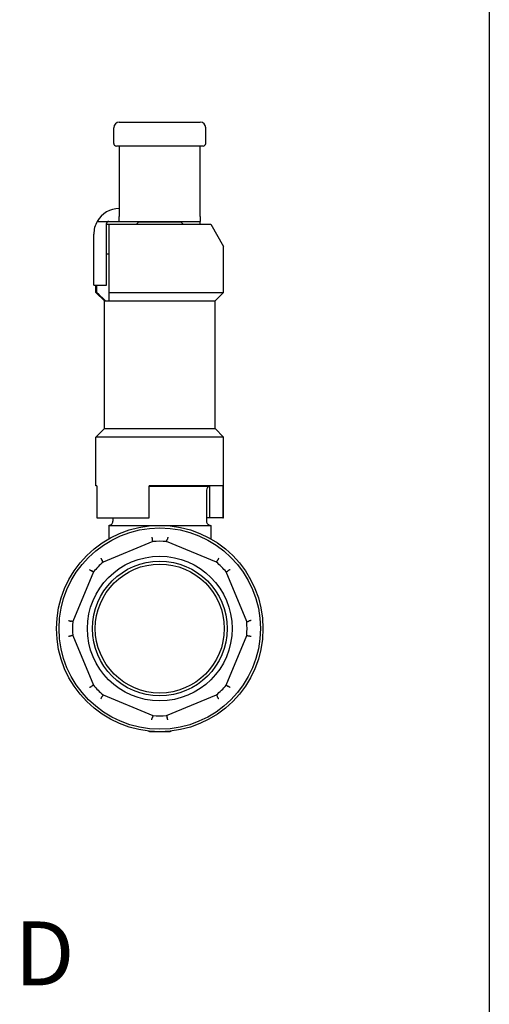
# Model space of a CAD drawing. Units: inches. Extents: x 5168 to 13515, y 3574 to 7469.
# Drawn here: x 11287 to 11397, y 4716 to 4947 of the extents above; entities that cross this region are included whole.
import ezdxf
from ezdxf.enums import TextEntityAlignment as Align

# ---------------------------------------------------------------- set-up
doc = ezdxf.new("R2010")
doc.units = ezdxf.units.IN
doc.header["$MEASUREMENT"] = 0
doc.layers.add('DETAIL', color=2, linetype='Continuous')
doc.layers.add('TEXT', color=7, linetype='Continuous')
doc.styles.add('fastrack', font='arial.ttf')

msp = doc.modelspace()

# ---------------------------------------------------------------- linework, layer by layer
msp.add_lwpolyline([(11397.32, 7122.01), (11397.32, 3588.88)])
at = {"layer": 'DETAIL'}
for p, q in [((11309.1, 4918.24), (11309.1, 4921.94)), ((11310.4, 4923.24), (11329.4, 4923.24)), ((11330.7, 4918.24), (11330.7, 4921.94)), ((11330.1, 4917.64), (11309.7, 4917.64)), ((11310.4, 4917.64), (11310.4, 4901.11)), ((11329.4, 4901.11), (11329.4, 4917.64)), ((11310.4, 4899.97), (11310.4, 4901.11)), ((11329.4, 4901.11), (11329.4, 4899.94)), ((11305.21, 4899.94), (11310.4, 4899.94)), ((11307.4, 4884.94), (11307.4, 4899.44)), ((11307.4, 4899.25), (11307.9, 4899.25)), ((11307.9, 4899.25), (11307.9, 4883.25)), ((11307.9, 4899.25), (11331.9, 4899.25)), ((11310.4, 4899.97), (11310.4, 4899.94)), ((11310.4, 4899.94), (11329.4, 4899.94)), ((11314.9, 4899.75), (11314.4, 4899.25)), ((11324.9, 4899.75), (11314.9, 4899.75)), ((11315.85, 4899.94), (11315.85, 4899.75)), ((11323.95, 4899.75), (11323.95, 4899.94)), ((11324.9, 4899.75), (11325.4, 4899.25)), ((11329.4, 4899.44), (11329.4, 4899.94)), ((11329.4, 4899.25), (11329.4, 4899.44)), ((11331.9, 4899.25), (11334.9, 4894.05)), ((11304.4, 4884.94), (11304.4, 4896.94)), ((11334.9, 4883.25), (11334.9, 4894.05)), ((11307.9, 4892.25), (11307.4, 4892.25)), ((11304.4, 4884.94), (11307.4, 4884.94)), ((11304.9, 4883.25), (11304.9, 4884.94)), ((11305.11, 4883.25), (11305.11, 4884.94)), ((11304.9, 4883.25), (11305.11, 4883.25)), ((11306.9, 4881.25), (11304.9, 4883.25)), ((11307.9, 4883.25), (11307.9, 4881.25)), ((11307.9, 4883.25), (11334.9, 4883.25)), ((11332.9, 4881.25), (11334.9, 4883.25)), ((11306.9, 4881.25), (11307.14, 4881.25)), ((11306.9, 4851.25), (11306.9, 4881.25)), ((11307.14, 4881.25), (11307.9, 4881.25)), ((11307.9, 4881.25), (11332.9, 4881.25)), ((11332.9, 4851.25), (11332.9, 4881.25)), ((11306.9, 4851.25), (11304.9, 4849.25)), ((11306.9, 4851.25), (11332.9, 4851.25)), ((11332.9, 4851.25), (11334.9, 4849.25)), ((11304.9, 4837.75), (11304.9, 4849.25)), ((11334.9, 4849.25), (11304.9, 4849.25)), ((11334.9, 4830.25), (11334.9, 4849.25)), ((11305.11, 4837.75), (11304.9, 4837.75)), ((11305.11, 4837.75), (11305.11, 4830.25)), ((11317.4, 4830.25), (11317.4, 4837.75)), ((11334.69, 4837.75), (11317.4, 4837.75)), ((11317.4, 4837.72), (11331.64, 4837.72)), ((11330.9, 4836.75), (11330.9, 4829.48)), ((11331.64, 4830.25), (11331.64, 4837.75)), ((11334.69, 4837.75), (11334.69, 4830.25)), ((11305.11, 4830.25), (11317.4, 4830.25)), ((11308.9, 4830.25), (11308.9, 4829.48)), ((11331.64, 4830.25), (11330.9, 4830.25)), ((11334.69, 4830.25), (11331.64, 4830.25)), ((11334.69, 4830.25), (11334.9, 4830.25)), ((11307.92, 4828.5), (11331.88, 4828.5)), ((11307.92, 4828.5), (11307.92, 4825.33)), ((11331.88, 4828.5), (11331.88, 4825.33)), ((11318.28, 4824.68), (11306.6, 4819.84)), ((11333.21, 4819.84), (11321.52, 4824.68)), ((11304.31, 4817.55), (11299.47, 4805.87)), ((11340.34, 4805.87), (11335.5, 4817.55)), ((11299.47, 4802.63), (11304.31, 4790.94)), ((11335.5, 4790.94), (11340.34, 4802.63)), ((11306.6, 4788.65), (11318.28, 4783.81)), ((11321.52, 4783.81), (11333.21, 4788.65)), ((11319.9, 4780), (11317.61, 4780)), ((11322.19, 4780), (11319.9, 4780))]:
    msp.add_line(p, q, dxfattribs=at)
at = {"layer": 'DETAIL', "flags": 128}
for points in [[(11318.55, 4899.75), (11318.55, 4899.76), (11318.55, 4899.76), (11318.55, 4899.77), (11318.56, 4899.78), (11318.56, 4899.79), (11318.56, 4899.8), (11318.56, 4899.81), (11318.56, 4899.81), (11318.56, 4899.82), (11318.56, 4899.83), (11318.57, 4899.84), (11318.57, 4899.85), (11318.57, 4899.85), (11318.57, 4899.86), (11318.57, 4899.87), (11318.57, 4899.88), (11318.58, 4899.89), (11318.58, 4899.89), (11318.58, 4899.9), (11318.58, 4899.91), (11318.58, 4899.92), (11318.58, 4899.93), (11318.58, 4899.93), (11318.59, 4899.94)], [(11321.22, 4899.94), (11321.22, 4899.93), (11321.22, 4899.93), (11321.22, 4899.92), (11321.22, 4899.91), (11321.23, 4899.9), (11321.23, 4899.89), (11321.23, 4899.89), (11321.23, 4899.88), (11321.23, 4899.87), (11321.23, 4899.86), (11321.24, 4899.85), (11321.24, 4899.85), (11321.24, 4899.84), (11321.24, 4899.83), (11321.24, 4899.82), (11321.24, 4899.81), (11321.24, 4899.81), (11321.25, 4899.8), (11321.25, 4899.79), (11321.25, 4899.78), (11321.25, 4899.77), (11321.25, 4899.76), (11321.25, 4899.76), (11321.25, 4899.75)], [(11307.14, 4881.25), (11307.07, 4881.33), (11306.99, 4881.4), (11306.91, 4881.48), (11306.83, 4881.56), (11306.74, 4881.64), (11306.66, 4881.72), (11306.58, 4881.8), (11306.5, 4881.88), (11306.42, 4881.96), (11306.33, 4882.05), (11306.25, 4882.13), (11306.16, 4882.21), (11306.08, 4882.29), (11305.99, 4882.38), (11305.91, 4882.46), (11305.82, 4882.55), (11305.74, 4882.63), (11305.65, 4882.72), (11305.56, 4882.81), (11305.47, 4882.89), (11305.38, 4882.98), (11305.29, 4883.07), (11305.2, 4883.16), (11305.11, 4883.25)], [(11318.02, 4825.71), (11318.02, 4825.67), (11318.03, 4825.63), (11318.04, 4825.6), (11318.05, 4825.56), (11318.06, 4825.53), (11318.07, 4825.49), (11318.08, 4825.46), (11318.09, 4825.43), (11318.1, 4825.4), (11318.1, 4825.37), (11318.11, 4825.34), (11318.12, 4825.31), (11318.12, 4825.29), (11318.13, 4825.27), (11318.14, 4825.25), (11318.14, 4825.23), (11318.15, 4825.21), (11318.15, 4825.19), (11318.16, 4825.18), (11318.16, 4825.17), (11318.16, 4825.16), (11318.17, 4825.15), (11318.17, 4825.15), (11318.17, 4825.15)], [(11318.17, 4825.15), (11318.17, 4825.15), (11318.17, 4825.15), (11318.17, 4825.15), (11318.17, 4825.15), (11318.17, 4825.15), (11318.17, 4825.15), (11318.17, 4825.15), (11318.17, 4825.15), (11318.17, 4825.15), (11318.17, 4825.15), (11318.17, 4825.15), (11318.17, 4825.15), (11318.17, 4825.15), (11318.17, 4825.15), (11318.17, 4825.15), (11318.17, 4825.15), (11318.17, 4825.15), (11318.17, 4825.15), (11318.17, 4825.15), (11318.17, 4825.15), (11318.17, 4825.15), (11318.17, 4825.15), (11318.17, 4825.15), (11318.17, 4825.15)], [(11318.28, 4824.68), (11318.28, 4824.7), (11318.27, 4824.72), (11318.27, 4824.74), (11318.27, 4824.76), (11318.26, 4824.77), (11318.26, 4824.79), (11318.25, 4824.81), (11318.25, 4824.83), (11318.24, 4824.84), (11318.24, 4824.86), (11318.24, 4824.88), (11318.23, 4824.9), (11318.23, 4824.92), (11318.22, 4824.93), (11318.22, 4824.95), (11318.21, 4824.97), (11318.21, 4824.99), (11318.21, 4825), (11318.2, 4825.02), (11318.2, 4825.04), (11318.19, 4825.06), (11318.19, 4825.08), (11318.18, 4825.09), (11318.18, 4825.11), (11318.18, 4825.13), (11318.17, 4825.15)], [(11321.52, 4824.68), (11321.53, 4824.7), (11321.53, 4824.72), (11321.53, 4824.74), (11321.54, 4824.76), (11321.54, 4824.77), (11321.55, 4824.79), (11321.55, 4824.81), (11321.56, 4824.83), (11321.56, 4824.84), (11321.56, 4824.86), (11321.57, 4824.88), (11321.57, 4824.9), (11321.58, 4824.92), (11321.58, 4824.93), (11321.59, 4824.95), (11321.59, 4824.97), (11321.59, 4824.99), (11321.6, 4825), (11321.6, 4825.02), (11321.61, 4825.04), (11321.61, 4825.06), (11321.62, 4825.08), (11321.62, 4825.09), (11321.62, 4825.11), (11321.63, 4825.13), (11321.63, 4825.15)], [(11321.79, 4825.71), (11321.78, 4825.67), (11321.77, 4825.63), (11321.76, 4825.6), (11321.75, 4825.56), (11321.74, 4825.53), (11321.73, 4825.49), (11321.73, 4825.46), (11321.72, 4825.43), (11321.71, 4825.4), (11321.7, 4825.37), (11321.69, 4825.34), (11321.69, 4825.31), (11321.68, 4825.29), (11321.67, 4825.27), (11321.67, 4825.25), (11321.66, 4825.23), (11321.66, 4825.21), (11321.65, 4825.19), (11321.65, 4825.18), (11321.64, 4825.17), (11321.64, 4825.16), (11321.64, 4825.15), (11321.64, 4825.15), (11321.63, 4825.15)], [(11321.63, 4825.15), (11321.63, 4825.15), (11321.63, 4825.15), (11321.63, 4825.15), (11321.63, 4825.15), (11321.63, 4825.15), (11321.63, 4825.15), (11321.63, 4825.15), (11321.63, 4825.15), (11321.63, 4825.15), (11321.63, 4825.15), (11321.63, 4825.15), (11321.63, 4825.15), (11321.63, 4825.15), (11321.63, 4825.15), (11321.63, 4825.15), (11321.63, 4825.15), (11321.63, 4825.15), (11321.63, 4825.15), (11321.63, 4825.15), (11321.63, 4825.15), (11321.63, 4825.15), (11321.63, 4825.15), (11321.63, 4825.15), (11321.63, 4825.15)], [(11306.06, 4820.76), (11306.08, 4820.72), (11306.1, 4820.69), (11306.12, 4820.66), (11306.14, 4820.63), (11306.16, 4820.6), (11306.18, 4820.56), (11306.19, 4820.54), (11306.21, 4820.51), (11306.23, 4820.48), (11306.24, 4820.45), (11306.26, 4820.43), (11306.27, 4820.41), (11306.28, 4820.38), (11306.29, 4820.36), (11306.3, 4820.34), (11306.31, 4820.33), (11306.32, 4820.31), (11306.33, 4820.3), (11306.33, 4820.28), (11306.34, 4820.27), (11306.34, 4820.26), (11306.35, 4820.26), (11306.35, 4820.25), (11306.35, 4820.25)], [(11306.35, 4820.25), (11306.35, 4820.25), (11306.35, 4820.25), (11306.35, 4820.25), (11306.35, 4820.25), (11306.35, 4820.25), (11306.35, 4820.25), (11306.35, 4820.25), (11306.35, 4820.25), (11306.35, 4820.25), (11306.35, 4820.25), (11306.35, 4820.25), (11306.35, 4820.25), (11306.35, 4820.25), (11306.35, 4820.25), (11306.35, 4820.25), (11306.35, 4820.25), (11306.35, 4820.25), (11306.35, 4820.25), (11306.35, 4820.25), (11306.35, 4820.25), (11306.35, 4820.25), (11306.35, 4820.25), (11306.35, 4820.25), (11306.35, 4820.25)], [(11306.6, 4819.84), (11306.59, 4819.86), (11306.58, 4819.87), (11306.57, 4819.89), (11306.56, 4819.91), (11306.55, 4819.92), (11306.54, 4819.94), (11306.53, 4819.95), (11306.52, 4819.97), (11306.51, 4819.98), (11306.5, 4820), (11306.49, 4820.02), (11306.48, 4820.03), (11306.47, 4820.05), (11306.46, 4820.06), (11306.45, 4820.08), (11306.44, 4820.09), (11306.43, 4820.11), (11306.43, 4820.12), (11306.42, 4820.14), (11306.41, 4820.16), (11306.4, 4820.17), (11306.39, 4820.19), (11306.38, 4820.2), (11306.37, 4820.22), (11306.36, 4820.23), (11306.35, 4820.25)], [(11333.21, 4819.84), (11333.22, 4819.86), (11333.23, 4819.87), (11333.24, 4819.89), (11333.25, 4819.91), (11333.26, 4819.92), (11333.26, 4819.94), (11333.27, 4819.95), (11333.28, 4819.97), (11333.29, 4819.98), (11333.3, 4820), (11333.31, 4820.02), (11333.32, 4820.03), (11333.33, 4820.05), (11333.34, 4820.06), (11333.35, 4820.08), (11333.36, 4820.09), (11333.37, 4820.11), (11333.38, 4820.12), (11333.39, 4820.14), (11333.4, 4820.16), (11333.41, 4820.17), (11333.42, 4820.19), (11333.43, 4820.2), (11333.44, 4820.22), (11333.45, 4820.23), (11333.46, 4820.25)], [(11333.74, 4820.76), (11333.72, 4820.72), (11333.7, 4820.69), (11333.68, 4820.66), (11333.66, 4820.63), (11333.65, 4820.6), (11333.63, 4820.56), (11333.61, 4820.54), (11333.59, 4820.51), (11333.58, 4820.48), (11333.56, 4820.45), (11333.55, 4820.43), (11333.54, 4820.41), (11333.52, 4820.38), (11333.51, 4820.36), (11333.5, 4820.34), (11333.49, 4820.33), (11333.48, 4820.31), (11333.48, 4820.3), (11333.47, 4820.28), (11333.46, 4820.27), (11333.46, 4820.26), (11333.46, 4820.26), (11333.46, 4820.25), (11333.46, 4820.25)], [(11333.46, 4820.25), (11333.46, 4820.25), (11333.46, 4820.25), (11333.46, 4820.25), (11333.46, 4820.25), (11333.46, 4820.25), (11333.46, 4820.25), (11333.46, 4820.25), (11333.46, 4820.25), (11333.46, 4820.25), (11333.46, 4820.25), (11333.46, 4820.25), (11333.46, 4820.25), (11333.46, 4820.25), (11333.46, 4820.25), (11333.46, 4820.25), (11333.46, 4820.25), (11333.46, 4820.25), (11333.46, 4820.25), (11333.46, 4820.25), (11333.46, 4820.25), (11333.46, 4820.25), (11333.46, 4820.25), (11333.46, 4820.25), (11333.46, 4820.25)], [(11303.39, 4818.09), (11303.43, 4818.07), (11303.46, 4818.05), (11303.49, 4818.03), (11303.52, 4818.01), (11303.56, 4817.99), (11303.59, 4817.97), (11303.62, 4817.96), (11303.64, 4817.94), (11303.67, 4817.92), (11303.7, 4817.91), (11303.72, 4817.9), (11303.75, 4817.88), (11303.77, 4817.87), (11303.79, 4817.86), (11303.81, 4817.85), (11303.82, 4817.84), (11303.84, 4817.83), (11303.85, 4817.82), (11303.87, 4817.82), (11303.88, 4817.81), (11303.89, 4817.81), (11303.89, 4817.8), (11303.9, 4817.8), (11303.9, 4817.8)], [(11303.9, 4817.8), (11303.9, 4817.8), (11303.9, 4817.8), (11303.9, 4817.8), (11303.9, 4817.8), (11303.9, 4817.8), (11303.9, 4817.8), (11303.9, 4817.8), (11303.9, 4817.8), (11303.9, 4817.8), (11303.9, 4817.8), (11303.9, 4817.8), (11303.9, 4817.8), (11303.9, 4817.8), (11303.9, 4817.8), (11303.9, 4817.8), (11303.9, 4817.8), (11303.9, 4817.8), (11303.9, 4817.8), (11303.9, 4817.8), (11303.9, 4817.8), (11303.9, 4817.8), (11303.9, 4817.8), (11303.9, 4817.8), (11303.9, 4817.8)], [(11304.31, 4817.55), (11304.29, 4817.56), (11304.28, 4817.57), (11304.26, 4817.58), (11304.24, 4817.59), (11304.23, 4817.6), (11304.21, 4817.61), (11304.2, 4817.62), (11304.18, 4817.63), (11304.17, 4817.64), (11304.15, 4817.65), (11304.14, 4817.66), (11304.12, 4817.67), (11304.1, 4817.68), (11304.09, 4817.69), (11304.07, 4817.7), (11304.06, 4817.71), (11304.04, 4817.72), (11304.03, 4817.73), (11304.01, 4817.74), (11303.99, 4817.74), (11303.98, 4817.75), (11303.96, 4817.76), (11303.95, 4817.77), (11303.93, 4817.78), (11303.92, 4817.79), (11303.9, 4817.8)], [(11335.5, 4817.55), (11335.51, 4817.56), (11335.53, 4817.57), (11335.54, 4817.58), (11335.56, 4817.59), (11335.58, 4817.6), (11335.59, 4817.61), (11335.61, 4817.62), (11335.62, 4817.63), (11335.64, 4817.64), (11335.65, 4817.65), (11335.67, 4817.66), (11335.68, 4817.67), (11335.7, 4817.68), (11335.72, 4817.69), (11335.73, 4817.7), (11335.75, 4817.71), (11335.76, 4817.72), (11335.78, 4817.73), (11335.79, 4817.74), (11335.81, 4817.74), (11335.83, 4817.75), (11335.84, 4817.76), (11335.86, 4817.77), (11335.87, 4817.78), (11335.89, 4817.79), (11335.9, 4817.8)], [(11336.41, 4818.09), (11336.38, 4818.07), (11336.34, 4818.05), (11336.31, 4818.03), (11336.28, 4818.01), (11336.25, 4817.99), (11336.22, 4817.97), (11336.19, 4817.96), (11336.16, 4817.94), (11336.13, 4817.92), (11336.11, 4817.91), (11336.08, 4817.9), (11336.06, 4817.88), (11336.04, 4817.87), (11336.02, 4817.86), (11336, 4817.85), (11335.98, 4817.84), (11335.96, 4817.83), (11335.95, 4817.82), (11335.94, 4817.82), (11335.93, 4817.81), (11335.92, 4817.81), (11335.91, 4817.8), (11335.91, 4817.8), (11335.9, 4817.8)], [(11335.9, 4817.8), (11335.9, 4817.8), (11335.9, 4817.8), (11335.9, 4817.8), (11335.9, 4817.8), (11335.9, 4817.8), (11335.9, 4817.8), (11335.9, 4817.8), (11335.9, 4817.8), (11335.9, 4817.8), (11335.9, 4817.8), (11335.9, 4817.8), (11335.9, 4817.8), (11335.9, 4817.8), (11335.9, 4817.8), (11335.9, 4817.8), (11335.9, 4817.8), (11335.9, 4817.8), (11335.9, 4817.8), (11335.9, 4817.8), (11335.9, 4817.8), (11335.9, 4817.8), (11335.9, 4817.8), (11335.9, 4817.8), (11335.9, 4817.8)], [(11298.44, 4806.14), (11298.48, 4806.13), (11298.52, 4806.12), (11298.55, 4806.11), (11298.59, 4806.1), (11298.63, 4806.09), (11298.66, 4806.08), (11298.69, 4806.07), (11298.72, 4806.06), (11298.75, 4806.06), (11298.78, 4806.05), (11298.81, 4806.04), (11298.84, 4806.03), (11298.86, 4806.03), (11298.88, 4806.02), (11298.91, 4806.01), (11298.92, 4806.01), (11298.94, 4806), (11298.96, 4806), (11298.97, 4805.99), (11298.98, 4805.99), (11298.99, 4805.99), (11299, 4805.98), (11299, 4805.98), (11299, 4805.98)], [(11299, 4805.98), (11299, 4805.98), (11299, 4805.98), (11299, 4805.98), (11299, 4805.98), (11299, 4805.98), (11299, 4805.98), (11299, 4805.98), (11299, 4805.98), (11299, 4805.98), (11299, 4805.98), (11299, 4805.98), (11299, 4805.98), (11299, 4805.98), (11299, 4805.98), (11299, 4805.98), (11299, 4805.98), (11299, 4805.98), (11299, 4805.98), (11299, 4805.98), (11299, 4805.98), (11299, 4805.98), (11299, 4805.98), (11299, 4805.98), (11299, 4805.98)], [(11299.47, 4805.87), (11299.45, 4805.87), (11299.43, 4805.88), (11299.41, 4805.88), (11299.4, 4805.88), (11299.38, 4805.89), (11299.36, 4805.89), (11299.34, 4805.9), (11299.32, 4805.9), (11299.31, 4805.91), (11299.29, 4805.91), (11299.27, 4805.91), (11299.25, 4805.92), (11299.24, 4805.92), (11299.22, 4805.93), (11299.2, 4805.93), (11299.18, 4805.94), (11299.16, 4805.94), (11299.15, 4805.94), (11299.13, 4805.95), (11299.11, 4805.95), (11299.09, 4805.96), (11299.08, 4805.96), (11299.06, 4805.97), (11299.04, 4805.97), (11299.02, 4805.97), (11299, 4805.98)], [(11340.34, 4805.87), (11340.36, 4805.87), (11340.37, 4805.88), (11340.39, 4805.88), (11340.41, 4805.88), (11340.43, 4805.89), (11340.44, 4805.89), (11340.46, 4805.9), (11340.48, 4805.9), (11340.5, 4805.91), (11340.52, 4805.91), (11340.53, 4805.91), (11340.55, 4805.92), (11340.57, 4805.92), (11340.59, 4805.93), (11340.6, 4805.93), (11340.62, 4805.94), (11340.64, 4805.94), (11340.66, 4805.94), (11340.68, 4805.95), (11340.69, 4805.95), (11340.71, 4805.96), (11340.73, 4805.96), (11340.75, 4805.97), (11340.77, 4805.97), (11340.78, 4805.97), (11340.8, 4805.98)], [(11341.36, 4806.14), (11341.32, 4806.13), (11341.29, 4806.12), (11341.25, 4806.11), (11341.21, 4806.1), (11341.18, 4806.09), (11341.15, 4806.08), (11341.11, 4806.07), (11341.08, 4806.06), (11341.05, 4806.06), (11341.02, 4806.05), (11340.99, 4806.04), (11340.97, 4806.03), (11340.94, 4806.03), (11340.92, 4806.02), (11340.9, 4806.01), (11340.88, 4806.01), (11340.86, 4806), (11340.85, 4806), (11340.83, 4805.99), (11340.82, 4805.99), (11340.81, 4805.99), (11340.81, 4805.98), (11340.8, 4805.98), (11340.8, 4805.98)], [(11340.8, 4805.98), (11340.8, 4805.98), (11340.8, 4805.98), (11340.8, 4805.98), (11340.8, 4805.98), (11340.8, 4805.98), (11340.8, 4805.98), (11340.8, 4805.98), (11340.8, 4805.98), (11340.8, 4805.98), (11340.8, 4805.98), (11340.8, 4805.98), (11340.8, 4805.98), (11340.8, 4805.98), (11340.8, 4805.98), (11340.8, 4805.98), (11340.8, 4805.98), (11340.8, 4805.98), (11340.8, 4805.98), (11340.8, 4805.98), (11340.8, 4805.98), (11340.8, 4805.98), (11340.8, 4805.98), (11340.8, 4805.98), (11340.8, 4805.98)], [(11299, 4802.52), (11299, 4802.52), (11299, 4802.51), (11298.99, 4802.51), (11298.98, 4802.51), (11298.97, 4802.5), (11298.96, 4802.5), (11298.94, 4802.49), (11298.92, 4802.49), (11298.91, 4802.48), (11298.88, 4802.48), (11298.86, 4802.47), (11298.84, 4802.46), (11298.81, 4802.46), (11298.78, 4802.45), (11298.75, 4802.44), (11298.72, 4802.43), (11298.69, 4802.42), (11298.66, 4802.42), (11298.63, 4802.41), (11298.59, 4802.4), (11298.55, 4802.39), (11298.52, 4802.38), (11298.48, 4802.37), (11298.44, 4802.36)], [(11299.47, 4802.63), (11299.45, 4802.62), (11299.43, 4802.62), (11299.41, 4802.62), (11299.4, 4802.61), (11299.38, 4802.61), (11299.36, 4802.6), (11299.34, 4802.6), (11299.32, 4802.6), (11299.31, 4802.59), (11299.29, 4802.59), (11299.27, 4802.58), (11299.25, 4802.58), (11299.24, 4802.57), (11299.22, 4802.57), (11299.2, 4802.57), (11299.18, 4802.56), (11299.16, 4802.56), (11299.15, 4802.55), (11299.13, 4802.55), (11299.11, 4802.54), (11299.09, 4802.54), (11299.08, 4802.53), (11299.06, 4802.53), (11299.04, 4802.53), (11299.02, 4802.52), (11299, 4802.52)], [(11299, 4802.52), (11299, 4802.52), (11299, 4802.52), (11299, 4802.52), (11299, 4802.52), (11299, 4802.52), (11299, 4802.52), (11299, 4802.52), (11299, 4802.52), (11299, 4802.52), (11299, 4802.52), (11299, 4802.52), (11299, 4802.52), (11299, 4802.52), (11299, 4802.52), (11299, 4802.52), (11299, 4802.52), (11299, 4802.52), (11299, 4802.52), (11299, 4802.52), (11299, 4802.52), (11299, 4802.52), (11299, 4802.52), (11299, 4802.52), (11299, 4802.52)], [(11340.34, 4802.63), (11340.36, 4802.62), (11340.37, 4802.62), (11340.39, 4802.62), (11340.41, 4802.61), (11340.43, 4802.61), (11340.44, 4802.6), (11340.46, 4802.6), (11340.48, 4802.6), (11340.5, 4802.59), (11340.52, 4802.59), (11340.53, 4802.58), (11340.55, 4802.58), (11340.57, 4802.57), (11340.59, 4802.57), (11340.6, 4802.57), (11340.62, 4802.56), (11340.64, 4802.56), (11340.66, 4802.55), (11340.68, 4802.55), (11340.69, 4802.54), (11340.71, 4802.54), (11340.73, 4802.53), (11340.75, 4802.53), (11340.77, 4802.53), (11340.78, 4802.52), (11340.8, 4802.52)], [(11341.36, 4802.36), (11341.32, 4802.37), (11341.29, 4802.38), (11341.25, 4802.39), (11341.21, 4802.4), (11341.18, 4802.41), (11341.15, 4802.42), (11341.11, 4802.42), (11341.08, 4802.43), (11341.05, 4802.44), (11341.02, 4802.45), (11340.99, 4802.46), (11340.97, 4802.46), (11340.94, 4802.47), (11340.92, 4802.48), (11340.9, 4802.48), (11340.88, 4802.49), (11340.86, 4802.49), (11340.85, 4802.5), (11340.83, 4802.5), (11340.82, 4802.51), (11340.81, 4802.51), (11340.81, 4802.51), (11340.8, 4802.52), (11340.8, 4802.52)], [(11340.8, 4802.52), (11340.8, 4802.52), (11340.8, 4802.52), (11340.8, 4802.52), (11340.8, 4802.52), (11340.8, 4802.52), (11340.8, 4802.52), (11340.8, 4802.52), (11340.8, 4802.52), (11340.8, 4802.52), (11340.8, 4802.52), (11340.8, 4802.52), (11340.8, 4802.52), (11340.8, 4802.52), (11340.8, 4802.52), (11340.8, 4802.52), (11340.8, 4802.52), (11340.8, 4802.52), (11340.8, 4802.52), (11340.8, 4802.52), (11340.8, 4802.52), (11340.8, 4802.52), (11340.8, 4802.52), (11340.8, 4802.52), (11340.8, 4802.52)], [(11303.39, 4790.41), (11303.43, 4790.43), (11303.46, 4790.45), (11303.49, 4790.47), (11303.52, 4790.49), (11303.56, 4790.51), (11303.59, 4790.52), (11303.62, 4790.54), (11303.64, 4790.56), (11303.67, 4790.57), (11303.7, 4790.59), (11303.72, 4790.6), (11303.75, 4790.62), (11303.77, 4790.63), (11303.79, 4790.64), (11303.81, 4790.65), (11303.82, 4790.66), (11303.84, 4790.67), (11303.85, 4790.67), (11303.87, 4790.68), (11303.88, 4790.69), (11303.89, 4790.69), (11303.89, 4790.69), (11303.9, 4790.69), (11303.9, 4790.69)], [(11304.31, 4790.94), (11304.29, 4790.93), (11304.28, 4790.92), (11304.26, 4790.91), (11304.24, 4790.9), (11304.23, 4790.9), (11304.21, 4790.89), (11304.2, 4790.88), (11304.18, 4790.87), (11304.17, 4790.86), (11304.15, 4790.85), (11304.14, 4790.84), (11304.12, 4790.83), (11304.1, 4790.82), (11304.09, 4790.81), (11304.07, 4790.8), (11304.06, 4790.79), (11304.04, 4790.78), (11304.03, 4790.77), (11304.01, 4790.76), (11303.99, 4790.75), (11303.98, 4790.74), (11303.96, 4790.73), (11303.95, 4790.72), (11303.93, 4790.71), (11303.92, 4790.7), (11303.9, 4790.69)], [(11303.9, 4790.69), (11303.9, 4790.69), (11303.9, 4790.69), (11303.9, 4790.69), (11303.9, 4790.69), (11303.9, 4790.69), (11303.9, 4790.69), (11303.9, 4790.69), (11303.9, 4790.69), (11303.9, 4790.69), (11303.9, 4790.69), (11303.9, 4790.69), (11303.9, 4790.69), (11303.9, 4790.69), (11303.9, 4790.69), (11303.9, 4790.69), (11303.9, 4790.69), (11303.9, 4790.69), (11303.9, 4790.69), (11303.9, 4790.69), (11303.9, 4790.69), (11303.9, 4790.69), (11303.9, 4790.69), (11303.9, 4790.69), (11303.9, 4790.69)], [(11335.5, 4790.94), (11335.51, 4790.93), (11335.53, 4790.92), (11335.54, 4790.91), (11335.56, 4790.9), (11335.58, 4790.9), (11335.59, 4790.89), (11335.61, 4790.88), (11335.62, 4790.87), (11335.64, 4790.86), (11335.65, 4790.85), (11335.67, 4790.84), (11335.68, 4790.83), (11335.7, 4790.82), (11335.72, 4790.81), (11335.73, 4790.8), (11335.75, 4790.79), (11335.76, 4790.78), (11335.78, 4790.77), (11335.79, 4790.76), (11335.81, 4790.75), (11335.83, 4790.74), (11335.84, 4790.73), (11335.86, 4790.72), (11335.87, 4790.71), (11335.89, 4790.7), (11335.9, 4790.69)], [(11336.41, 4790.41), (11336.38, 4790.43), (11336.34, 4790.45), (11336.31, 4790.47), (11336.28, 4790.49), (11336.25, 4790.51), (11336.22, 4790.52), (11336.19, 4790.54), (11336.16, 4790.56), (11336.13, 4790.57), (11336.11, 4790.59), (11336.08, 4790.6), (11336.06, 4790.62), (11336.04, 4790.63), (11336.02, 4790.64), (11336, 4790.65), (11335.98, 4790.66), (11335.96, 4790.67), (11335.95, 4790.67), (11335.94, 4790.68), (11335.93, 4790.69), (11335.92, 4790.69), (11335.91, 4790.69), (11335.91, 4790.69), (11335.9, 4790.69)], [(11335.9, 4790.69), (11335.9, 4790.69), (11335.9, 4790.69), (11335.9, 4790.69), (11335.9, 4790.69), (11335.9, 4790.69), (11335.9, 4790.69), (11335.9, 4790.69), (11335.9, 4790.69), (11335.9, 4790.69), (11335.9, 4790.69), (11335.9, 4790.69), (11335.9, 4790.69), (11335.9, 4790.69), (11335.9, 4790.69), (11335.9, 4790.69), (11335.9, 4790.69), (11335.9, 4790.69), (11335.9, 4790.69), (11335.9, 4790.69), (11335.9, 4790.69), (11335.9, 4790.69), (11335.9, 4790.69), (11335.9, 4790.69), (11335.9, 4790.69)], [(11306.06, 4787.74), (11306.08, 4787.77), (11306.1, 4787.81), (11306.12, 4787.84), (11306.14, 4787.87), (11306.16, 4787.9), (11306.18, 4787.93), (11306.19, 4787.96), (11306.21, 4787.99), (11306.23, 4788.02), (11306.24, 4788.04), (11306.26, 4788.07), (11306.27, 4788.09), (11306.28, 4788.11), (11306.29, 4788.13), (11306.3, 4788.15), (11306.31, 4788.17), (11306.32, 4788.19), (11306.33, 4788.2), (11306.33, 4788.21), (11306.34, 4788.22), (11306.34, 4788.23), (11306.35, 4788.24), (11306.35, 4788.24), (11306.35, 4788.25)], [(11306.6, 4788.65), (11306.59, 4788.64), (11306.58, 4788.62), (11306.57, 4788.61), (11306.56, 4788.59), (11306.55, 4788.58), (11306.54, 4788.56), (11306.53, 4788.54), (11306.52, 4788.53), (11306.51, 4788.51), (11306.5, 4788.5), (11306.49, 4788.48), (11306.48, 4788.47), (11306.47, 4788.45), (11306.46, 4788.43), (11306.45, 4788.42), (11306.44, 4788.4), (11306.43, 4788.39), (11306.43, 4788.37), (11306.42, 4788.36), (11306.41, 4788.34), (11306.4, 4788.33), (11306.39, 4788.31), (11306.38, 4788.29), (11306.37, 4788.28), (11306.36, 4788.26), (11306.35, 4788.25)], [(11306.35, 4788.25), (11306.35, 4788.25), (11306.35, 4788.25), (11306.35, 4788.25), (11306.35, 4788.25), (11306.35, 4788.25), (11306.35, 4788.25), (11306.35, 4788.25), (11306.35, 4788.25), (11306.35, 4788.25), (11306.35, 4788.25), (11306.35, 4788.25), (11306.35, 4788.25), (11306.35, 4788.25), (11306.35, 4788.25), (11306.35, 4788.25), (11306.35, 4788.25), (11306.35, 4788.25), (11306.35, 4788.25), (11306.35, 4788.25), (11306.35, 4788.25), (11306.35, 4788.25), (11306.35, 4788.25), (11306.35, 4788.25), (11306.35, 4788.25)], [(11333.21, 4788.65), (11333.22, 4788.64), (11333.23, 4788.62), (11333.24, 4788.61), (11333.25, 4788.59), (11333.26, 4788.58), (11333.26, 4788.56), (11333.27, 4788.54), (11333.28, 4788.53), (11333.29, 4788.51), (11333.3, 4788.5), (11333.31, 4788.48), (11333.32, 4788.47), (11333.33, 4788.45), (11333.34, 4788.43), (11333.35, 4788.42), (11333.36, 4788.4), (11333.37, 4788.39), (11333.38, 4788.37), (11333.39, 4788.36), (11333.4, 4788.34), (11333.41, 4788.33), (11333.42, 4788.31), (11333.43, 4788.29), (11333.44, 4788.28), (11333.45, 4788.26), (11333.46, 4788.25)], [(11333.74, 4787.74), (11333.72, 4787.77), (11333.7, 4787.81), (11333.68, 4787.84), (11333.66, 4787.87), (11333.65, 4787.9), (11333.63, 4787.93), (11333.61, 4787.96), (11333.59, 4787.99), (11333.58, 4788.02), (11333.56, 4788.04), (11333.55, 4788.07), (11333.54, 4788.09), (11333.52, 4788.11), (11333.51, 4788.13), (11333.5, 4788.15), (11333.49, 4788.17), (11333.48, 4788.19), (11333.48, 4788.2), (11333.47, 4788.21), (11333.46, 4788.22), (11333.46, 4788.23), (11333.46, 4788.24), (11333.46, 4788.24), (11333.46, 4788.25)], [(11333.46, 4788.25), (11333.46, 4788.25), (11333.46, 4788.25), (11333.46, 4788.25), (11333.46, 4788.25), (11333.46, 4788.25), (11333.46, 4788.25), (11333.46, 4788.25), (11333.46, 4788.25), (11333.46, 4788.25), (11333.46, 4788.25), (11333.46, 4788.25), (11333.46, 4788.25), (11333.46, 4788.25), (11333.46, 4788.25), (11333.46, 4788.25), (11333.46, 4788.25), (11333.46, 4788.25), (11333.46, 4788.25), (11333.46, 4788.25), (11333.46, 4788.25), (11333.46, 4788.25), (11333.46, 4788.25), (11333.46, 4788.25), (11333.46, 4788.25)], [(11318.02, 4782.79), (11318.02, 4782.83), (11318.03, 4782.86), (11318.04, 4782.9), (11318.05, 4782.94), (11318.06, 4782.97), (11318.07, 4783.01), (11318.08, 4783.04), (11318.09, 4783.07), (11318.1, 4783.1), (11318.1, 4783.13), (11318.11, 4783.16), (11318.12, 4783.18), (11318.12, 4783.21), (11318.13, 4783.23), (11318.14, 4783.25), (11318.14, 4783.27), (11318.15, 4783.29), (11318.15, 4783.3), (11318.16, 4783.32), (11318.16, 4783.33), (11318.16, 4783.34), (11318.17, 4783.34), (11318.17, 4783.35), (11318.17, 4783.35)], [(11318.28, 4783.81), (11318.28, 4783.79), (11318.27, 4783.78), (11318.27, 4783.76), (11318.27, 4783.74), (11318.26, 4783.72), (11318.26, 4783.71), (11318.25, 4783.69), (11318.25, 4783.67), (11318.24, 4783.65), (11318.24, 4783.64), (11318.24, 4783.62), (11318.23, 4783.6), (11318.23, 4783.58), (11318.22, 4783.56), (11318.22, 4783.55), (11318.21, 4783.53), (11318.21, 4783.51), (11318.21, 4783.49), (11318.2, 4783.47), (11318.2, 4783.46), (11318.19, 4783.44), (11318.19, 4783.42), (11318.18, 4783.4), (11318.18, 4783.39), (11318.18, 4783.37), (11318.17, 4783.35)], [(11318.17, 4783.35), (11318.17, 4783.35), (11318.17, 4783.35), (11318.17, 4783.35), (11318.17, 4783.35), (11318.17, 4783.35), (11318.17, 4783.35), (11318.17, 4783.35), (11318.17, 4783.35), (11318.17, 4783.35), (11318.17, 4783.35), (11318.17, 4783.35), (11318.17, 4783.35), (11318.17, 4783.35), (11318.17, 4783.35), (11318.17, 4783.35), (11318.17, 4783.35), (11318.17, 4783.35), (11318.17, 4783.35), (11318.17, 4783.35), (11318.17, 4783.35), (11318.17, 4783.35), (11318.17, 4783.35), (11318.17, 4783.35), (11318.17, 4783.35)], [(11321.52, 4783.81), (11321.53, 4783.79), (11321.53, 4783.78), (11321.53, 4783.76), (11321.54, 4783.74), (11321.54, 4783.72), (11321.55, 4783.71), (11321.55, 4783.69), (11321.56, 4783.67), (11321.56, 4783.65), (11321.56, 4783.64), (11321.57, 4783.62), (11321.57, 4783.6), (11321.58, 4783.58), (11321.58, 4783.56), (11321.59, 4783.55), (11321.59, 4783.53), (11321.59, 4783.51), (11321.6, 4783.49), (11321.6, 4783.47), (11321.61, 4783.46), (11321.61, 4783.44), (11321.62, 4783.42), (11321.62, 4783.4), (11321.62, 4783.39), (11321.63, 4783.37), (11321.63, 4783.35)], [(11321.79, 4782.79), (11321.78, 4782.83), (11321.77, 4782.86), (11321.76, 4782.9), (11321.75, 4782.94), (11321.74, 4782.97), (11321.73, 4783.01), (11321.73, 4783.04), (11321.72, 4783.07), (11321.71, 4783.1), (11321.7, 4783.13), (11321.69, 4783.16), (11321.69, 4783.18), (11321.68, 4783.21), (11321.67, 4783.23), (11321.67, 4783.25), (11321.66, 4783.27), (11321.66, 4783.29), (11321.65, 4783.3), (11321.65, 4783.32), (11321.64, 4783.33), (11321.64, 4783.34), (11321.64, 4783.34), (11321.64, 4783.35), (11321.63, 4783.35)], [(11321.63, 4783.35), (11321.63, 4783.35), (11321.63, 4783.35), (11321.63, 4783.35), (11321.63, 4783.35), (11321.63, 4783.35), (11321.63, 4783.35), (11321.63, 4783.35), (11321.63, 4783.35), (11321.63, 4783.35), (11321.63, 4783.35), (11321.63, 4783.35), (11321.63, 4783.35), (11321.63, 4783.35), (11321.63, 4783.35), (11321.63, 4783.35), (11321.63, 4783.35), (11321.63, 4783.35), (11321.63, 4783.35), (11321.63, 4783.35), (11321.63, 4783.35), (11321.63, 4783.35), (11321.63, 4783.35), (11321.63, 4783.35), (11321.63, 4783.35)], [(11317.38, 4780.06), (11317.37, 4780.06), (11317.36, 4780.07), (11317.36, 4780.07), (11317.35, 4780.07), (11317.35, 4780.08), (11317.34, 4780.08), (11317.33, 4780.08), (11317.33, 4780.09), (11317.32, 4780.09), (11317.31, 4780.1), (11317.31, 4780.1), (11317.3, 4780.1), (11317.29, 4780.11), (11317.28, 4780.11), (11317.28, 4780.11), (11317.27, 4780.12), (11317.26, 4780.12), (11317.25, 4780.13), (11317.24, 4780.13), (11317.23, 4780.13), (11317.22, 4780.14), (11317.21, 4780.14), (11317.2, 4780.15), (11317.19, 4780.15)], [(11322.61, 4780.15), (11322.6, 4780.15), (11322.6, 4780.14), (11322.59, 4780.14), (11322.58, 4780.14), (11322.57, 4780.13), (11322.57, 4780.13), (11322.56, 4780.13), (11322.55, 4780.12), (11322.54, 4780.12), (11322.54, 4780.12), (11322.53, 4780.11), (11322.52, 4780.11), (11322.51, 4780.11), (11322.51, 4780.1), (11322.5, 4780.1), (11322.49, 4780.09), (11322.48, 4780.09), (11322.47, 4780.09), (11322.47, 4780.08), (11322.46, 4780.08), (11322.45, 4780.07), (11322.44, 4780.07), (11322.44, 4780.06), (11322.43, 4780.06)], [(11317.61, 4780), (11317.6, 4780), (11317.59, 4780), (11317.58, 4780), (11317.57, 4780), (11317.56, 4780), (11317.55, 4780), (11317.54, 4780), (11317.53, 4780.01), (11317.52, 4780.01), (11317.51, 4780.01), (11317.5, 4780.01), (11317.49, 4780.01), (11317.48, 4780.02), (11317.47, 4780.02), (11317.46, 4780.02), (11317.45, 4780.03), (11317.44, 4780.03), (11317.43, 4780.03), (11317.42, 4780.04), (11317.41, 4780.04), (11317.4, 4780.05), (11317.39, 4780.05), (11317.39, 4780.06), (11317.38, 4780.06)], [(11322.43, 4780.06), (11322.42, 4780.06), (11322.41, 4780.05), (11322.4, 4780.05), (11322.39, 4780.04), (11322.38, 4780.04), (11322.37, 4780.03), (11322.37, 4780.03), (11322.36, 4780.03), (11322.35, 4780.02), (11322.34, 4780.02), (11322.33, 4780.02), (11322.32, 4780.01), (11322.31, 4780.01), (11322.3, 4780.01), (11322.29, 4780.01), (11322.28, 4780.01), (11322.27, 4780), (11322.26, 4780), (11322.24, 4780), (11322.23, 4780), (11322.22, 4780), (11322.21, 4780), (11322.2, 4780), (11322.19, 4780)]]:
    msp.add_lwpolyline(points, dxfattribs=at)
at = {"layer": 'DETAIL'}
for radius in [24.25, 23.66, 17, 15.83, 15.15]:
    msp.add_circle((11319.9, 4804.25), radius, dxfattribs=at)
for centre, radius, start, end in [((11310.4, 4921.94), 1.3, 90, 180), ((11329.4, 4921.94), 1.3, 0, 90), ((11309.7, 4918.24), 0.6, 180, 270), ((11330.1, 4918.24), 0.6, 270, 0), ((11310.4, 4896.94), 6, 90, 150), ((11310.4, 4896.94), 6, 150, 180), ((11307.9, 4899.44), 0.5, 90, 180), ((11331.9, 4836.75), 1, 105.2663, 180), ((11307.92, 4829.48), 0.98, 269.9996, 0.0003), ((11331.88, 4829.48), 0.98, 179.9997, 270.0004), ((11319.9, 4804.25), 20.5, 85.4698, 94.5302), ((11319.9, 4804.25), 20.5, 130.4698, 139.5302), ((11319.9, 4804.25), 20.5, 40.4698, 49.5302), ((11319.9, 4804.25), 20.5, 175.4698, 184.5302), ((11319.9, 4804.25), 20.5, 355.4698, 4.5302), ((11319.9, 4804.25), 20.5, 220.4698, 229.5302), ((11319.9, 4804.25), 20.5, 310.4698, 319.5302), ((11319.9, 4804.25), 20.5, 265.4698, 274.5302)]:
    msp.add_arc(centre, radius, start, end, dxfattribs=at)

# ---------------------------------------------------------------- texts
at = {"layer": 'TEXT', "style": 'fastrack'}
msp.add_text('CRANE LIMITED', height=15, dxfattribs=at).set_placement((11225.85, 4720.42), align=Align.CENTER)

doc.saveas('drawing.dxf')
